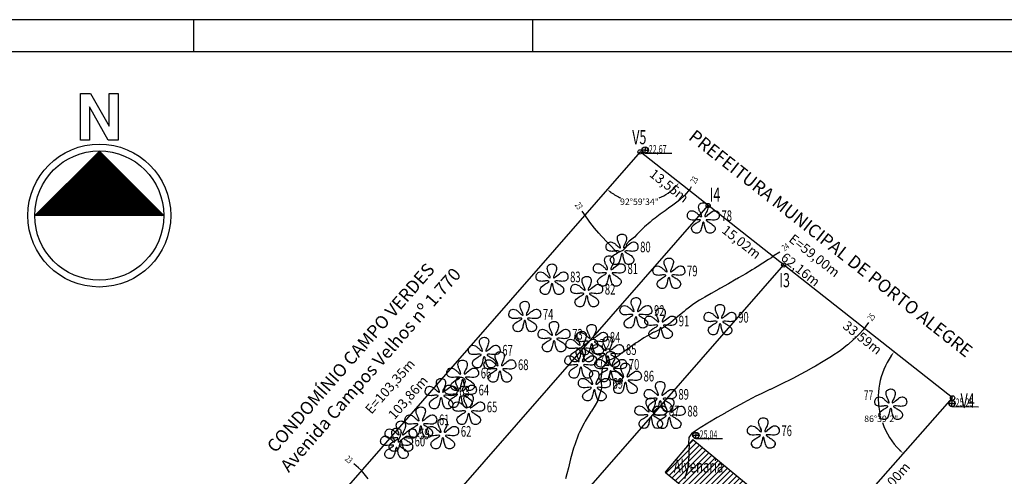
# Model space of a CAD drawing. Extents: x 177954 to 178390, y 1669343 to 1669589.
# Drawn here: x 178032 to 178186, y 1669517 to 1669589 of the extents above; entities that cross this region are included whole.
import ezdxf
from ezdxf.enums import TextEntityAlignment as Align

# ---------------------------------------------------------------- set-up
doc = ezdxf.new("R2010")
doc.units = 0
doc.header["$LTSCALE"] = 25
doc.header["$MEASUREMENT"] = 0
doc.layers.get('0').update_dxf_attribs({"linetype": 'CONTINUOUS'})
doc.layers.get('DEFPOINTS').update_dxf_attribs({"linetype": 'CONTINUOUS'})
for name, color, linetype in [('$CURVAS2', 1, 'CONTINUOUS'), ('ALINHAM$PREDIAL', 7, 'CONTINUOUS'), ('ARVORES$2', 3, 'CONTINUOUS'), ('DESCRICAO', 1, 'CONTINUOUS'), ('DIVISA$PROJETADA', 2, 'CONTINUOUS'), ('DIVISAS', 4, 'CONTINUOUS'), ('MUROS', 4, 'CONTINUOUS'), ('NUMERO', 1, 'CONTINUOUS'), ('PREDIOS', 2, 'CONTINUOUS'), ('SELO-EXTERNO', 7, 'CONTINUOUS'), ('TERRENONATURAL', 1, 'CONTINUOUS')]:
    doc.layers.add(name, color=color, linetype=linetype)
doc.styles.add('GEOSIS', font='ROMANS.SHX', dxfattribs={"width": 0.65})
doc.dimstyles.get("Standard").update_dxf_attribs({"dimtxt": 0.18, "dimasz": 0.18, "dimexe": 0.18, "dimexo": 0.0625, "dimgap": 0.09, "dimtad": 0, "dimtih": 1, "dimtoh": 1, "dimdec": 4, "dimzin": 0, "dimdsep": 46, "dimtxsty": 'Standard', "dimcen": 0.09, "dimadec": 0, "dimazin": 0, "dimtfac": 1, "dimtdec": 4, "dimtofl": 0, "dimtmove": 0, "dimatfit": 3, "dimfxl": 0, "dimtolj": 1, "dimtzin": 0, "dimarcsym": 0})

# ---------------------------------------------------------------- blocks, each defined once
blk = doc.blocks.new('$VEGET1')
blk.add_lwpolyline([(-0.003, 0.475), (0.03, 0.472), (0.059, 0.465), (0.084, 0.453), (0.107, 0.438), (0.12, 0.42), (0.132, 0.397), (0.139, 0.369), (0.142, 0.339), (0.138, 0.303), (0.128, 0.267), (0.116, 0.226), (0.092, 0.171), (0.069, 0.125), (0.057, 0.095), (0.049, 0.071), (0.047, 0.055), (0.051, 0.045), (0.055, 0.043), (0.061, 0.041), (0.066, 0.043), (0.077, 0.049), (0.115, 0.072), (0.152, 0.106), (0.192, 0.141), (0.23, 0.171), (0.278, 0.204), (0.295, 0.213), (0.314, 0.22), (0.358, 0.226), (0.372, 0.226), (0.396, 0.222), (0.413, 0.217), (0.431, 0.208), (0.459, 0.178), (0.48, 0.145), (0.492, 0.108), (0.498, 0.072), (0.495, 0.035), (0.485, 0.005), (0.469, -0.019), (0.448, -0.036), (0.421, -0.048), (0.389, -0.06), (0.354, -0.065), (0.318, -0.067), (0.288, -0.065), (0.228, -0.059), (0.172, -0.054), (0.128, -0.053), (0.098, -0.057), (0.09, -0.061), (0.088, -0.067), (0.097, -0.082), (0.124, -0.103), (0.147, -0.118), (0.169, -0.13), (0.198, -0.147), (0.228, -0.167), (0.255, -0.181), (0.281, -0.2), (0.331, -0.243), (0.345, -0.264), (0.357, -0.286), (0.365, -0.31), (0.368, -0.334), (0.365, -0.361), (0.356, -0.388), (0.343, -0.412), (0.322, -0.437), (0.297, -0.455), (0.271, -0.467), (0.244, -0.474), (0.214, -0.476), (0.183, -0.474), (0.155, -0.468), (0.131, -0.455), (0.11, -0.432), (0.092, -0.405), (0.077, -0.376), (0.066, -0.344), (0.057, -0.307), (0.039, -0.233), (0.03, -0.176), (0.025, -0.156), (0.018, -0.141), (0.01, -0.13), (0.003, -0.126), (-0.006, -0.13), (-0.015, -0.14), (-0.029, -0.176), (-0.04, -0.23), (-0.056, -0.307), (-0.065, -0.342), (-0.079, -0.377), (-0.095, -0.408), (-0.111, -0.433), (-0.129, -0.453), (-0.153, -0.466), (-0.18, -0.474), (-0.21, -0.476), (-0.24, -0.474), (-0.27, -0.467), (-0.298, -0.456), (-0.323, -0.437), (-0.339, -0.414), (-0.354, -0.388), (-0.364, -0.361), (-0.368, -0.334), (-0.365, -0.311), (-0.358, -0.287), (-0.346, -0.265), (-0.333, -0.243), (-0.288, -0.203), (-0.233, -0.167), (-0.201, -0.149), (-0.178, -0.136), (-0.154, -0.119), (-0.133, -0.108), (-0.103, -0.084), (-0.095, -0.074), (-0.093, -0.067), (-0.095, -0.061), (-0.103, -0.057), (-0.133, -0.053), (-0.174, -0.054), (-0.205, -0.054), (-0.227, -0.059), (-0.288, -0.065), (-0.314, -0.067), (-0.353, -0.065), (-0.387, -0.06), (-0.418, -0.051), (-0.445, -0.036), (-0.468, -0.016), (-0.485, 0.008), (-0.495, 0.037), (-0.498, 0.072), (-0.493, 0.108), (-0.481, 0.145), (-0.473, 0.161), (-0.461, 0.176), (-0.452, 0.187), (-0.431, 0.208), (-0.397, 0.221), (-0.359, 0.226), (-0.317, 0.219), (-0.273, 0.204), (-0.25, 0.189), (-0.23, 0.174), (-0.208, 0.157), (-0.192, 0.141), (-0.172, 0.122), (-0.151, 0.104), (-0.132, 0.087), (-0.115, 0.072), (-0.086, 0.049), (-0.066, 0.041), (-0.063, 0.043), (-0.052, 0.045), (-0.052, 0.051), (-0.062, 0.089), (-0.083, 0.149), (-0.093, 0.167), (-0.101, 0.184), (-0.108, 0.2), (-0.115, 0.212), (-0.126, 0.238), (-0.133, 0.262), (-0.144, 0.298), (-0.147, 0.339), (-0.143, 0.377), (-0.138, 0.394), (-0.129, 0.411), (-0.118, 0.427), (-0.105, 0.439), (-0.074, 0.461), (-0.039, 0.47), (-0.003, 0.475)], close=True)
blk = doc.blocks.new('*D77')
at = {"color": 0, "linetype": 'ByBlock'}
for start, end in [(292.4655, 316.2893), (234.3472, 247.5345)]:
    blk.add_arc((178129.16, 1669567.92), 7.78, start, end, dxfattribs=at)
for points in [[(178124.55, 1669561.5), (178124.71, 1669561.69), (178124.04, 1669562.06)], [(178134.69, 1669562.62), (178134.88, 1669562.46), (178135.28, 1669563.11)]]:
    blk.add_solid(points, dxfattribs=at)
at = {"layer": 'DEFPOINTS', "color": 0, "linetype": 'ByBlock'}
for p in [(178129.16, 1669567.92), (178129.16, 1669567.92), (178131.93, 1669560.64), (178178.02, 1669529.49), (178060.78, 1669489.74)]:
    blk.add_point(p, dxfattribs=at)
at = {"color": 0, "linetype": 'ByBlock', "insert": (178129.08, 1669560.14), "char_height": 1, "attachment_point": 5}
blk.add_mtext('\\A1;92°59\'34"', dxfattribs=at)
blk = doc.blocks.new('*D78')
at = {"color": 0, "linetype": 'ByBlock'}
for start, end in [(145.5128, 193.3053), (199.3704, 224.7668)]:
    blk.add_arc((178178.02, 1669529.49), 11.62, start, end, dxfattribs=at)
for points in [[(178168.34, 1669536.15), (178168.54, 1669536), (178168.88, 1669536.68)], [(178169.85, 1669521.4), (178169.68, 1669521.22), (178170.31, 1669520.79)]]:
    blk.add_solid(points, dxfattribs=at)
at = {"layer": 'DEFPOINTS', "color": 0, "linetype": 'ByBlock'}
for p in [(178129.16, 1669567.92), (178166.55, 1669531.37), (178178.02, 1669529.49), (178178.02, 1669529.49), (178156.8, 1669505.54)]:
    blk.add_point(p, dxfattribs=at)
at = {"color": 0, "linetype": 'ByBlock', "insert": (178166.87, 1669526.23), "char_height": 1, "attachment_point": 5}
blk.add_mtext('\\A1;86°39\'2"', dxfattribs=at)
blk = doc.blocks.new('*D79')
at = {"color": 0, "linetype": 'ByBlock'}
for start, end in [(57.3639, 131.6192), (149.7709, 218.3143)]:
    blk.add_arc((178156.8, 1669505.54), 4.83, start, end, dxfattribs=at)
for points in [[(178159.49, 1669509.71), (178159.33, 1669509.51), (178160.01, 1669509.16)], [(178153.1, 1669502.63), (178152.92, 1669502.46), (178153.52, 1669501.99)]]:
    blk.add_solid(points, dxfattribs=at)
at = {"layer": 'DEFPOINTS', "color": 0, "linetype": 'ByBlock'}
for p in [(178178.02, 1669529.49), (178155.31, 1669510.14), (178156.8, 1669505.54), (178156.8, 1669505.54), (178152.42, 1669500.81)]:
    blk.add_point(p, dxfattribs=at)
at = {"color": 0, "linetype": 'ByBlock', "insert": (178153.03, 1669508.56), "char_height": 1, "attachment_point": 5}
blk.add_mtext('\\A1;178°44\'53"', dxfattribs=at)
blk = doc.blocks.new('*D84')
at = {"color": 0, "linetype": 'ByBlock'}
for start, end in [(16.077, 43.6971), (340.1481, 7.831)]:
    blk.add_arc((178060.78, 1669489.74), 8.39, start, end, dxfattribs=at)
for points in [[(178066.76, 1669495.45), (178066.93, 1669495.63), (178066.3, 1669496.05)], [(178068.78, 1669486.85), (178068.55, 1669486.94), (178068.38, 1669486.2)]]:
    blk.add_solid(points, dxfattribs=at)
at = {"layer": 'DEFPOINTS', "color": 0, "linetype": 'ByBlock'}
for p in [(178129.16, 1669567.92), (178060.78, 1669489.74), (178060.78, 1669489.74), (178069.17, 1669489.69), (178079.67, 1669480.94)]:
    blk.add_point(p, dxfattribs=at)
at = {"color": 0, "linetype": 'ByBlock', "insert": (178068.99, 1669491.47), "char_height": 1, "attachment_point": 5}
blk.add_mtext('\\A1;73°47\'55"', dxfattribs=at)
blk = doc.blocks.new('$P13')
for p, q in [((0.005, 0.453), (0.005, 0.003)), ((0.005, 0.003), (0.457, 0.003)), ((-0.003, -0.005), (-0.453, -0.005)), ((-0.003, -0.462), (-0.003, -0.005))]:
    blk.add_line(p, q)
blk.add_circle((0, 0), 0.5)
for start, end in [(0.392, 89.349), (180.683, 269.653)]:
    blk.add_arc((0, 0), 0.453, start, end)

msp = doc.modelspace()

# ---------------------------------------------------------------- hatches: boundary and pattern name
at = {"linetype": 'Continuous'}
h = msp.add_hatch(dxfattribs=at)
h.set_pattern_fill('ANSI31', color=1, style=0)
h.set_pattern_definition([(45, (0, 0), (-0.088388347648, 0.088388347648), [])])
h.paths.add_polyline_path([(178044.6591, 1669568.0451), (178034.5581, 1669557.9771), (178054.7421, 1669557.9771)])
at = {"layer": 'DESCRICAO', "linetype": 'Continuous'}
h = msp.add_hatch(dxfattribs=at)
h.set_pattern_fill('ANSI31', color=256, scale=5, style=0)
h.set_pattern_definition([(45, (0, 0), (-0.44194173824, 0.44194173824), [])])
h.paths.add_polyline_path([(178110.4284, 1669497.8469), (178110.7192, 1669498.5606), (178100.0129, 1669503.5936), (178103.3995, 1669511.2212), (178098.2446, 1669513.4931), (178091.2631, 1669497.5924), (178105.6837, 1669490.8566), (178104.4021, 1669488.0615), (178105.882, 1669487.3384), (178103.4635, 1669482.1749), (178108.9511, 1669479.6422), (178110.0433, 1669481.9317), (178113.5709, 1669480.304), (178119.8536, 1669493.2731)])
h.paths.add_polyline_path([(178129.6782, 1669509.9244), (178127.0964, 1669505.3548), (178129.3863, 1669500.588), (178141.6028, 1669502.5204), (178141.7091, 1669507.4096)])
h.paths.add_polyline_path([(178141.7555, 1669514.8482), (178144.4793, 1669512.6186), (178145.2866, 1669513.6073), (178146.1395, 1669512.9289), (178147.5751, 1669514.6268), (178137.4088, 1669523.0051), (178133.1217, 1669517.8844), (178139.7449, 1669512.4402), (178139.85267, 1669512.56927), (178139.8407, 1669512.7329), (178139.86566, 1669512.97005), (178139.9307, 1669513.0929), (178139.9857, 1669513.1729), (178140.0507, 1669513.2329), (178140.2057, 1669513.3429), (178140.3807, 1669513.3879), (178140.5566, 1669513.41233)])
h.paths.add_polyline_path([(178160.7, 1669495.2071), (178164.8472, 1669499.5142), (178157.06956, 1669505.34008, -0.444975821), (178156.5764, 1669505.2953), (178152.651, 1669501.0543, -0.208970681), (178152.7579, 1669500.8097, -0.154216138), (178152.6974, 1669500.61821)])
h.paths.add_polyline_path([(178097.81189, 1669511.82909), (178100.39924, 1669511.82909), (178100.39924, 1669514.32914), (178097.81189, 1669514.32914)], flags=9)
h.paths.add_polyline_path([(178090.92359, 1669497.88949), (178093.51094, 1669497.88949), (178093.51094, 1669500.38954), (178090.92359, 1669500.38954)], flags=9)
h.paths.add_polyline_path([(178095.57346, 1669507.18354), (178098.25675, 1669507.18354), (178098.25675, 1669510.68349), (178095.57346, 1669510.68349)], flags=24)
h.paths.add_polyline_path([(178107.89106, 1669498.48234), (178110.57435, 1669498.48234), (178110.57435, 1669501.98229), (178107.89106, 1669501.98229)], flags=24)
h.paths.add_polyline_path([(178093.3724, 1669497.7255), (178103.6224, 1669497.7255), (178103.6224, 1669499.9755), (178093.3724, 1669499.9755)], flags=24)
h.paths.add_polyline_path([(178128.38614, 1669504.569), (178136.42186, 1669504.569), (178136.42186, 1669506.819), (178128.38614, 1669506.819)], flags=24)
h.paths.add_polyline_path([(178133.69763, 1669517.36457), (178142.93097, 1669517.36457), (178142.93097, 1669520.36457), (178133.69763, 1669520.36457)], flags=25)
h.paths.add_polyline_path([(178155.87721, 1669499.46852), (178166.12721, 1669499.46852), (178166.12721, 1669501.71852), (178155.87721, 1669501.71852)], flags=9)
h.paths.add_polyline_path([(178126.97354, 1669459.18739), (178153.9042, 1669489.84937), (178151.65017, 1669491.8291), (178124.71951, 1669461.16713)], flags=9)
h.paths.add_polyline_path([(178154.52516, 1669499.90214), (178158.46149, 1669503.98673), (178156.85423, 1669505.53566), (178152.91789, 1669501.45107)], flags=9)

# ---------------------------------------------------------------- linework, layer by layer
at = {"layer": '$CURVAS2'}
for points in [[(178137.1699, 1669562.4758), (178137.0096, 1669562.1754), (178136.1156, 1669561.1013), (178135.4065, 1669560.4324), (178134.8945, 1669560.049), (178134.2954, 1669559.6221), (178133.6183, 1669559.1189), (178133.0765, 1669558.6924), (178132.3349, 1669558.2049), (178131.5361, 1669557.5777), (178131.0797, 1669557.2325), (178130.774, 1669556.9492), (178129.8456, 1669556.2064), (178128.8838, 1669555.2044), (178128.6859, 1669555.0362), (178128.2891, 1669554.5765), (178127.4799, 1669553.9616), (178126.9797, 1669553.4585), (178127.0615, 1669553.0966), (178126.4687, 1669552.5071), (178125.6632, 1669552.1594), (178125.4448, 1669552.3832), (178124.3966, 1669553.4599), (178124.2902, 1669553.56), (178124.0932, 1669553.7541), (178123.1358, 1669554.7362), (178122.7275, 1669555.2014), (178122.0366, 1669556.0252), (178121.3245, 1669556.9491), (178120.987, 1669557.4135), (178120.1235, 1669558.6859)], [(178150.9959, 1669552.2762), (178150.1574, 1669551.7148), (178149.6921, 1669551.3958), (178149.225, 1669551.0998), (178148.3787, 1669550.534), (178147.467, 1669549.9717), (178147.0514, 1669549.7035), (178146.6701, 1669549.4795), (178145.7195, 1669548.8796), (178144.5623, 1669548.223), (178144.3574, 1669548.1015), (178144.1939, 1669548.016), (178143.0077, 1669547.3234), (178141.7521, 1669546.6327), (178141.6376, 1669546.5689), (178141.4893, 1669546.4871), (178140.282, 1669545.8042), (178139.3165, 1669545.242), (178138.9258, 1669545.0221), (178138.4451, 1669544.739), (178137.5912, 1669544.198), (178136.7079, 1669543.5063), (178136.3331, 1669543.2345), (178136.0486, 1669542.9951), (178135.102, 1669542.2043), (178133.9894, 1669541.2472), (178133.875, 1669541.1728), (178133.7707, 1669541.1135), (178132.6578, 1669540.3799), (178131.4051, 1669539.7677), (178131.3371, 1669539.7455), (178131.1348, 1669539.6631), (178130.8881, 1669539.5021), (178129.7822, 1669538.8917), (178128.8549, 1669538.2565), (178128.4763, 1669538.0199), (178128.1447, 1669537.7606), (178127.1861, 1669537.1079), (178126.1605, 1669536.3646), (178125.9076, 1669536.1795), (178125.8206, 1669536.0792), (178125.6808, 1669536.0184), (178124.5354, 1669535.4366), (178124.3529, 1669535.482), (178123.4515, 1669534.4384), (178123.3332, 1669534.3556), (178123.2877, 1669534.2786), (178123.2564, 1669534.048), (178123.0666, 1669532.5291), (178123.1363, 1669531.257), (178123.1574, 1669530.8832), (178123.074, 1669530.783), (178122.6172, 1669529.2847), (178122.5431, 1669529.0421), (178122.5263, 1669528.9786), (178122.1552, 1669528.3609), (178121.5694, 1669527.4143), (178121.4792, 1669527.2999), (178120.6054, 1669525.8436), (178120.4139, 1669525.5509), (178119.717, 1669524.1469), (178119.5505, 1669523.8112), (178118.9538, 1669522.1724), (178118.9123, 1669522.0624), (178118.7932, 1669521.6327), (178118.3926, 1669520.3204), (178118.3183, 1669519.9524), (178117.9676, 1669518.5782), (178117.7372, 1669517.6415), (178117.5218, 1669516.8353)], [(178164.8964, 1669541.2474), (178164.0535, 1669540.1101), (178163.4726, 1669539.502), (178162.9131, 1669538.9028), (178161.8668, 1669538.0096), (178161.6974, 1669537.85), (178161.5823, 1669537.7605), (178160.4413, 1669536.8683), (178159.173, 1669536.019), (178159.1327, 1669535.9922), (178159.0944, 1669535.9699), (178157.812, 1669535.1512), (178156.5964, 1669534.452), (178156.4573, 1669534.3662), (178156.2901, 1669534.2713), (178155.0977, 1669533.604), (178154.1895, 1669533.1353), (178153.7159, 1669532.8729), (178153.0551, 1669532.5305), (178152.3299, 1669532.1631), (178151.8513, 1669531.9406), (178150.9297, 1669531.4723), (178149.5559, 1669530.8279), (178149.5192, 1669530.809), (178149.464, 1669530.7819), (178148.1116, 1669530.1433), (178147.2703, 1669529.7514), (178146.7034, 1669529.4639), (178145.92, 1669529.0397), (178145.3245, 1669528.7246), (178144.879, 1669528.4629), (178143.963, 1669527.9641), (178142.7656, 1669527.298), (178142.5996, 1669527.2), (178142.4581, 1669527.1125), (178141.2359, 1669526.4426), (178140.011, 1669525.7074), (178139.8913, 1669525.6461), (178139.751, 1669525.5561), (178138.5765, 1669524.7928), (178137.4598, 1669524.082), (178137.2503, 1669523.9564), (178137.1699, 1669523.8104), (178136.79, 1669523.2809), (178136.7602, 1669522.3745), (178136.8404, 1669522.0685), (178136.7936, 1669521.3752), (178136.8068, 1669520.3231), (178136.6577, 1669519.0021), (178136.6302, 1669518.5806), (178136.5615, 1669518.3544), (178136.1082, 1669516.832)], [(178086.6833, 1669516.8341), (178085.6571, 1669518.1355), (178085.1406, 1669518.5757), (178084.4405, 1669519.1946)]]:
    msp.add_lwpolyline(points, dxfattribs=at)
at = {"color": 2}
for points in [[(178046.1741, 1669571.9241), (178046.1741, 1669577.0451), (178047.5781, 1669577.0451), (178047.5781, 1669569.7551), (178046.0481, 1669569.7551), (178043.0961, 1669574.9871), (178043.0961, 1669569.7551), (178041.6891, 1669569.7551), (178041.6891, 1669577.0451), (178043.2881, 1669577.0451), (178046.1741, 1669571.9241)], [(178044.6591, 1669568.0451), (178054.7421, 1669557.9771), (178034.5581, 1669557.9771), (178044.6591, 1669568.0451)]]:
    msp.add_lwpolyline(points, close=True, dxfattribs=at)
for radius in [11.166, 10.092]:
    msp.add_circle((178044.6501, 1669557.9771), radius, dxfattribs=at)
at = {"layer": 'DIVISA$PROJETADA'}
for p, q in [((178095.0679, 1669508.3891), (178139.813, 1669559.5404)), ((178107.3855, 1669499.6879), (178151.6193, 1669550.2546))]:
    msp.add_line(p, q, dxfattribs=at)
for centre in [(178139.813, 1669559.5404), (178151.6193, 1669550.2546)]:
    msp.add_circle(centre, 0.3333, dxfattribs=at)
at = {"layer": 'DIVISAS'}
for p, q in [((178129.1637, 1669567.9162), (178060.7795, 1669489.7414)), ((178178.019, 1669529.491), (178129.1637, 1669567.9162)), ((178156.8028, 1669505.5399), (178178.019, 1669529.491))]:
    msp.add_line(p, q, dxfattribs=at)
for centre in [(178129.1637, 1669567.9162), (178178.019, 1669529.491)]:
    msp.add_circle(centre, 0.3333, dxfattribs=at)
at = {"layer": 'MUROS'}
for centre in [(178129.1803, 1669567.7377), (178177.8303, 1669529.4741)]:
    msp.add_circle(centre, 0, dxfattribs=at)
at = {"layer": 'PREDIOS'}
for p, q in [((178137.4088, 1669523.0051), (178133.1217, 1669517.8844)), ((178137.4088, 1669523.0051), (178147.5751, 1669514.6268)), ((178133.1217, 1669517.8844), (178139.7449, 1669512.4402))]:
    msp.add_line(p, q, dxfattribs=at)
for centre in [(178137.4088, 1669523.0051), (178133.1217, 1669517.8844)]:
    msp.add_circle(centre, 0, dxfattribs=at)
at = {"layer": 'SELO-EXTERNO', "color": 1}
for p, q in [((178389.9098, 1669588.5768), (177954.4098, 1669588.5768)), ((178059.4098, 1669583.5768), (178059.4098, 1669588.5768)), ((178112.4098, 1669583.5768), (178112.4098, 1669588.5768))]:
    msp.add_line(p, q, dxfattribs=at)
at = {"layer": 'SELO-EXTERNO', "color": 6}
msp.add_line((178384.9098, 1669583.5768), (177966.9098, 1669583.5768), dxfattribs=at)
at = {"layer": 'TERRENONATURAL', "linetype": 'Continuous'}
for p, q in [((178129.96611, 1669567.71582), (178134.13976, 1669567.70035)), ((178177.92183, 1669528.13027), (178182.09548, 1669528.1148)), ((178137.9043, 1669523.13882), (178142.07795, 1669523.12335))]:
    msp.add_line(p, q, dxfattribs=at)

# ---------------------------------------------------------------- block references
at = {"layer": 'ARVORES$2', "xscale": 5, "yscale": 5, "zscale": 5}
for p in [(178139.0618, 1669557.6002), (178126.3565, 1669552.7164), (178124.369, 1669549.3201), (178133.6795, 1669548.971), (178115.406, 1669548.0357), (178120.8357, 1669546.1068), (178128.5254, 1669542.7895), (178111.1531, 1669542.2083), (178132.3898, 1669541.1474), (178141.6766, 1669541.7306), (178115.7298, 1669539.0767), (178121.6136, 1669538.604), (178104.8124, 1669536.5802), (178120.0702, 1669537.5178), (178124.1386, 1669536.6827), (178119.9128, 1669534.9503), (178107.2625, 1669534.3159), (178124.5807, 1669534.3711), (178101.4409, 1669533.0176), (178126.889, 1669532.5435), (178098.0748, 1669530.169), (178101.1006, 1669530.3649), (178122.0286, 1669531.4065), (178132.3296, 1669529.6942), (178102.3825, 1669527.7208), (178130.8493, 1669527.1076), (178133.7366, 1669527.0706), (178168.3553, 1669528.5064), (178094.9013, 1669525.7078), (178148.436, 1669524.004), (178148.44, 1669524), (178091.8011, 1669523.5126), (178098.3255, 1669523.91), (178091.1042, 1669522.3923)]:
    msp.add_blockref('$VEGET1', p, dxfattribs=at)
at = {"layer": 'TERRENONATURAL', "linetype": 'Continuous'}
for p in [(178129.96796, 1669568.21582), (178177.92369, 1669528.63027), (178137.90616, 1669523.63882)]:
    msp.add_blockref('$P13', p, dxfattribs=at)

# ---------------------------------------------------------------- texts
at = {"layer": '$CURVAS2', "color": 7, "style": 'GEOSIS', "width": 0.65}
for s, rotation, p in [('23', 61.926, (178138.3497, 1669563.1558, 23)), ('23', 304.1633, (178118.9334, 1669559.0378, 23)), ('24', 33.806, (178152.3463, 1669552.4032, 24)), ('25', 53.4551, (178165.9732, 1669541.6219, 25)), ('23', 318.526, (178083.1266, 1669519.2501, 23))]:
    msp.add_text(s, height=1, rotation=rotation, dxfattribs=at).set_placement(p, align=Align.BOTTOM_CENTER)
at = {"layer": 'ALINHAM$PREDIAL', "color": 4, "style": 'GEOSIS', "width": 0.65}
for s, p in [('V5', (178127.95121, 1669568.43343, 22.67)), ('V4', (178179.26488, 1669527.29799, 25.24))]:
    msp.add_text(s, height=2.2, dxfattribs=at).set_placement(p, align=Align.BOTTOM_LEFT)
at = {"layer": 'DIVISA$PROJETADA', "color": 7, "style": 'GEOSIS'}
for s, p in [('13,55m', (178134.17729, 1669563.22247, 22.9526)), ('15,02m', (178145.49869, 1669554.43843, 23.5474)), ('33,59m', (178164.40549, 1669539.49453, 24.5539))]:
    msp.add_text(s, height=1.5, rotation=321.8147, dxfattribs=at).set_placement(p, align=Align.TOP_CENTER)
at = {"layer": 'MUROS', "color": 4, "style": 'GEOSIS'}
for s, rotation, p in [('PREFEITURA MUNICIPAL DE PORTO ALEGRE', 321.7717, (178157.9682, 1669552.3524, 24.5346)), ('CONDOMÍNIO CAMPO VERDES', 48.8439, (178085.16074, 1669534.68871, 21.8983)), ('Avenida Campos Velhos nº 1.770', 48.8439, (178088.2723, 1669532.8011, 21.8983))]:
    msp.add_text(s, height=2, rotation=rotation, dxfattribs=at).set_placement(p, align=Align.BOTTOM_CENTER)
at = {"layer": 'MUROS', "color": 2, "style": 'GEOSIS'}
msp.add_text('E=59,00m', height=1.5, rotation=321.8147, dxfattribs=at).set_placement((178155.6744, 1669550.77312, 23.9591), align=Align.BOTTOM_CENTER)
at = {"layer": 'MUROS', "color": 7, "style": 'GEOSIS'}
msp.add_text('62,16m', height=1.5, rotation=321.8147, dxfattribs=at).set_placement((178153.5053, 1669548.6059, 23.9591), align=Align.BOTTOM_CENTER)
at = {"layer": 'MUROS', "color": 2, "style": 'GEOSIS'}
msp.add_text('E=103,35m', height=1.5, rotation=48.8219, dxfattribs=at).set_placement((178089.51219, 1669531.77715, 21.9143), align=Align.TOP_CENTER)
at = {"layer": 'MUROS', "color": 7, "style": 'GEOSIS'}
for s, rotation, p in [('103,86m', 48.8219, (178092.33202, 1669530.04337, 21.9143)), ('32,00m', 48.465, (178168.06793, 1669516.99033, 25.625))]:
    msp.add_text(s, height=1.5, rotation=rotation, dxfattribs=at).set_placement(p, align=Align.TOP_CENTER)
at = {"layer": 'NUMERO', "color": 7, "style": 'GEOSIS', "width": 0.65}
for s, height, p in [('22,67', 1.25, (178130.54754, 1669567.34828, 21.5124)), ('78', 1.6667, (178141.8952, 1669556.6002, 23.1453)), ('80', 1.6667, (178129.1898, 1669551.7164, 22.9813)), ('81', 1.6667, (178127.2023, 1669548.3201, 23.0542)), ('79', 1.6667, (178136.5128, 1669547.971, 23.5915)), ('83', 1.6667, (178118.2393, 1669547.0357, 23.2392)), ('82', 1.6667, (178123.669, 1669545.1068, 23.1938)), ('74', 1.6667, (178113.9864, 1669541.2083, 23.2734)), ('92', 1.6667, (178131.3588, 1669541.7895, 23.7495)), ('91', 1.6667, (178135.2231, 1669540.1474, 23.9311)), ('90', 1.6667, (178144.51, 1669540.7306, 24.3085)), ('73', 1.6667, (178118.5631, 1669538.0767, 23.5227)), ('72', 1.6667, (178122.9036, 1669536.5178, 23.7439)), ('84', 1.6667, (178124.4469, 1669537.604, 23.6564)), ('67', 1.6667, (178107.6457, 1669535.5802, 23.6316)), ('85', 1.6667, (178126.972, 1669535.6827, 23.843)), ('71', 1.6667, (178122.7461, 1669533.9503, 23.7174)), ('70', 1.6667, (178127.4141, 1669533.3711, 24.1509)), ('66', 1.6667, (178104.2742, 1669532.0176, 23.6905)), ('68', 1.6667, (178110.0958, 1669533.3159, 23.6726)), ('69', 1.6667, (178124.862, 1669530.4065, 23.9057)), ('86', 1.6667, (178129.7224, 1669531.5435, 24.3193)), ('63', 1.6667, (178100.9081, 1669529.169, 23.5655)), ('64', 1.6667, (178103.9339, 1669529.3649, 23.7493)), ('89', 1.6667, (178135.1629, 1669528.6942, 24.8673)), ('77', 1.5, (178164.1395, 1669528.69349, 25.3187)), ('25,25', 1.25, (178178.50326, 1669527.76273, 21.5124)), ('65', 1.6667, (178105.2158, 1669526.7208, 23.6485)), ('87', 1.6667, (178133.6826, 1669526.1076, 24.5679)), ('88', 1.6667, (178136.5699, 1669526.0706, 24.8172)), ('61', 1.6667, (178097.7347, 1669524.7078, 23.5423)), ('62', 1.6667, (178101.1588, 1669522.91, 23.6368)), ('76', 1.6667, (178151.2694, 1669523.004, 25.3455)), ('60', 1.6667, (178093.9375, 1669521.3923, 23.5034)), ('59', 1.6667, (178094.6345, 1669522.5126, 23.4846)), ('25,04', 1.25, (178138.48573, 1669522.77128, 21.5124))]:
    msp.add_text(s, height=height, dxfattribs=at).set_placement(p, align=Align.BOTTOM_LEFT)
at = {"layer": 'NUMERO', "color": 4, "style": 'GEOSIS', "width": 0.65}
msp.add_text('I4', height=2.2, dxfattribs=at).set_placement((178140.05137, 1669559.44973, 23.13), align=Align.BOTTOM_LEFT)
msp.add_text('I3', height=2.2, dxfattribs=at).set_placement((178152.59778, 1669548.98607, 24.14), align=Align.TOP_RIGHT)
at = {"layer": 'PREDIOS', "color": 2, "style": 'GEOSIS', "width": 0.65}
msp.add_text('Alvenaria', height=2, dxfattribs=at).set_placement((178138.3143, 1669517.1979), align=Align.BOTTOM_CENTER)

# ---------------------------------------------------------------- dimensions: what is measured, and where the dimension line sits
at = {"layer": 'DESCRICAO', "linetype": 'Continuous'}
for base, line1, line2, picture, middle in [((178131.9287, 1669560.6438), ((178178.019, 1669529.491), (178129.1637, 1669567.9162)), ((178129.1637, 1669567.9162), (178060.7795, 1669489.7414)), '*D77', (178129.08075, 1669560.13634)), ((178166.55018, 1669531.36949), ((178156.8028, 1669505.5399), (178178.019, 1669529.491)), ((178178.019, 1669529.491), (178129.1637, 1669567.9162)), '*D78', (178166.8653, 1669526.2264)), ((178155.30525, 1669510.13584), ((178152.4246, 1669500.8097), (178156.8028, 1669505.5399)), ((178156.8028, 1669505.5399), (178178.019, 1669529.491)), '*D79', (178153.03144, 1669508.5635))]:
    dim = msp.add_angular_dim_2l(base=base, line1=line1, line2=line2, dimstyle='Standard', override={"dimtxt": 1, "dimasz": 0.75, "dimaunit": 1, "dimadec": 4}, dxfattribs=at)
    dim.commit()
    dim.dimension.update_dxf_attribs({"geometry": picture, "text_midpoint": middle, "dimtype": 162})
dim = msp.add_angular_dim_2l(base=(178069.1673, 1669489.68618), line1=((178060.7795, 1669489.7414), (178079.6678, 1669480.943)), line2=((178129.1637, 1669567.9162), (178060.7795, 1669489.7414)), dimstyle='Standard', override={"dimtxt": 1, "dimasz": 0.75, "dimaunit": 1, "dimadec": 4}, dxfattribs=at)
dim.commit()
dim.dimension.update_dxf_attribs({"geometry": '*D84', "text_midpoint": (178068.98654, 1669491.47427)})

doc.saveas('drawing.dxf')
